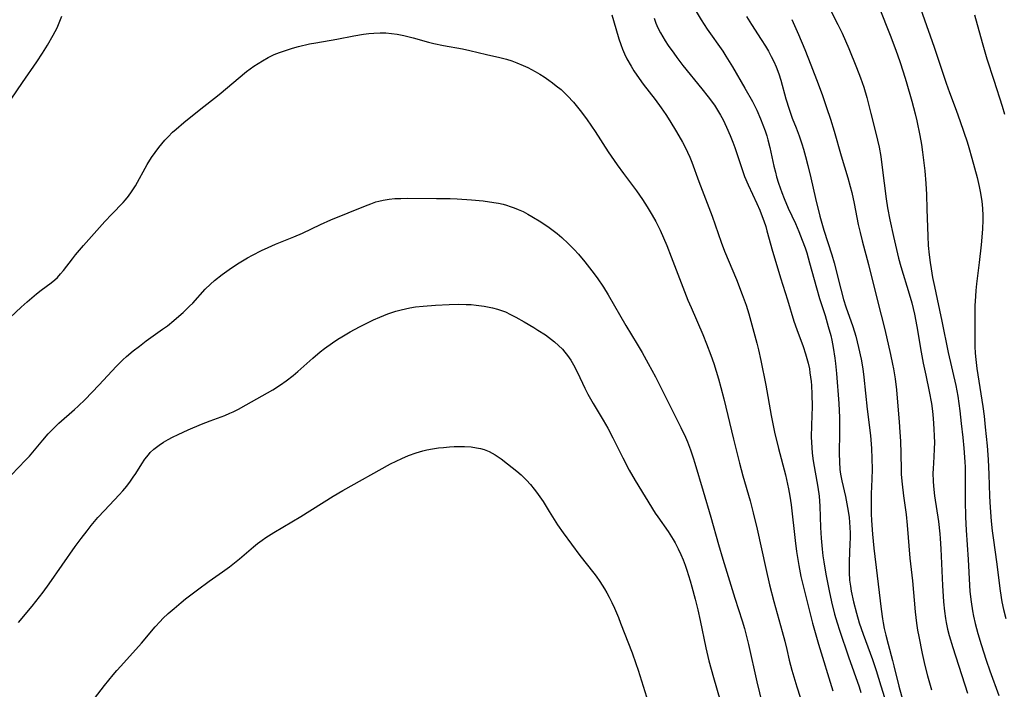
# Model space of a CAD drawing. Units: inches. Extents: x 2024477 to 2029871, y 178630 to 184102.
# Drawn here: x 2029453 to 2029592, y 179105 to 179199 of the extents above; entities that cross this region are included whole.
import ezdxf

# ---------------------------------------------------------------- set-up
doc = ezdxf.new("R2010")
doc.units = ezdxf.units.IN
doc.header["$MEASUREMENT"] = 0
doc.layers.add('c_26_T14S_R17E', color=97, linetype='Continuous')

msp = doc.modelspace()

# ---------------------------------------------------------------- linework, layer by layer
at = {"layer": 'c_26_T14S_R17E'}
for points in [[(2029578.79, 179204.21, 1052), (2029581.79, 179195.6, 1052), (2029583.51, 179190.51, 1052), (2029583.98, 179189.21, 1052), (2029584.91, 179186.71, 1052), (2029585.49, 179185.08, 1052), (2029586.45, 179182.21, 1052), (2029586.71, 179181.4, 1052), (2029587.15, 179179.89, 1052), (2029587.87, 179177.18, 1052), (2029588.17, 179175.9, 1052), (2029588.32, 179175.2, 1052), (2029588.5, 179174.12, 1052), (2029588.58, 179173.42, 1052), (2029588.64, 179172.72, 1052), (2029588.67, 179171.88, 1052), (2029588.67, 179171.17, 1052), (2029588.62, 179169.89, 1052), (2029588.44, 179167.67, 1052), (2029588.17, 179165.18, 1052), (2029587.78, 179162.15, 1052), (2029587.69, 179161.2, 1052), (2029587.63, 179160.42, 1052), (2029587.57, 179159.01, 1052), (2029587.54, 179155.03, 1052), (2029587.54, 179154.15, 1052), (2029587.56, 179153.27, 1052), (2029587.61, 179152.36, 1052), (2029587.69, 179151.42, 1052), (2029587.84, 179150.18, 1052), (2029588.68, 179144.78, 1052), (2029588.86, 179143.44, 1052), (2029589.03, 179141.86, 1052), (2029589.29, 179139.24, 1052), (2029589.44, 179137.32, 1052), (2029589.54, 179135.16, 1052), (2029589.62, 179132.16, 1052), (2029589.66, 179131.29, 1052), (2029589.76, 179129.87, 1052), (2029589.87, 179128.57, 1052), (2029590.02, 179127.2, 1052), (2029590.18, 179125.89, 1052), (2029590.6, 179122.81, 1052), (2029591.14, 179118.72, 1052), (2029591.39, 179117.19, 1052), (2029591.61, 179116.11, 1052), (2029591.93, 179114.82, 1052)], [(2029566.54, 179202.06, 1056), (2029568.2, 179198.83, 1056), (2029568.8, 179197.61, 1056), (2029569.73, 179195.44, 1056), (2029570.84, 179192.74, 1056), (2029571.41, 179191.26, 1056), (2029571.86, 179189.95, 1056), (2029572.27, 179188.5, 1056), (2029572.84, 179186.24, 1056), (2029573.39, 179184.21, 1056), (2029573.81, 179182.44, 1056), (2029574.01, 179181.46, 1056), (2029574.25, 179180.14, 1056), (2029574.47, 179178.6, 1056), (2029575.02, 179174.18, 1056), (2029575.22, 179172.9, 1056), (2029575.54, 179171.18, 1056), (2029576.05, 179168.83, 1056), (2029576.78, 179165.78, 1056), (2029577.11, 179164.58, 1056), (2029578.28, 179160.74, 1056), (2029578.63, 179159.44, 1056), (2029579.01, 179157.86, 1056), (2029579.37, 179156.13, 1056), (2029579.98, 179152.46, 1056), (2029580.26, 179150.9, 1056), (2029580.61, 179149.23, 1056), (2029581.11, 179146.93, 1056), (2029581.42, 179145.2, 1056), (2029581.56, 179144.14, 1056), (2029581.67, 179143.09, 1056), (2029581.78, 179141.63, 1056), (2029581.82, 179140.6, 1056), (2029581.83, 179139.7, 1056), (2029581.82, 179138.79, 1056), (2029581.77, 179137.67, 1056), (2029581.67, 179136, 1056), (2029581.64, 179135.35, 1056), (2029581.66, 179134.24, 1056), (2029581.7, 179133.53, 1056), (2029581.85, 179132.18, 1056), (2029582.4, 179128.53, 1056), (2029582.61, 179126.8, 1056), (2029582.67, 179126.14, 1056), (2029582.77, 179124.68, 1056), (2029582.99, 179119.47, 1056), (2029583.13, 179117.18, 1056), (2029583.25, 179115.87, 1056), (2029583.39, 179114.84, 1056), (2029583.5, 179114.23, 1056), (2029583.7, 179113.33, 1056), (2029583.93, 179112.41, 1056), (2029584.43, 179110.71, 1056), (2029586.51, 179104.24, 1056)], [(2029548.15, 179200.65, 1062), (2029548.86, 179199.49, 1062), (2029549.73, 179198.17, 1062), (2029551.91, 179195.04, 1062), (2029552.37, 179194.34, 1062), (2029553.29, 179192.84, 1062), (2029555.06, 179189.79, 1062), (2029556.11, 179187.93, 1062), (2029556.72, 179186.69, 1062), (2029557.26, 179185.48, 1062), (2029557.6, 179184.64, 1062), (2029557.91, 179183.79, 1062), (2029558.14, 179183.07, 1062), (2029558.31, 179182.5, 1062), (2029558.57, 179181.44, 1062), (2029559.15, 179178.8, 1062), (2029559.36, 179177.93, 1062), (2029559.54, 179177.27, 1062), (2029559.8, 179176.4, 1062), (2029560.27, 179175.04, 1062), (2029560.6, 179174.21, 1062), (2029561.19, 179172.85, 1062), (2029562.18, 179170.66, 1062), (2029562.66, 179169.56, 1062), (2029563.16, 179168.33, 1062), (2029563.56, 179167.23, 1062), (2029563.79, 179166.52, 1062), (2029564.2, 179165.13, 1062), (2029565.15, 179161.59, 1062), (2029565.61, 179160.08, 1062), (2029566.38, 179157.65, 1062), (2029566.83, 179156.13, 1062), (2029567.18, 179154.82, 1062), (2029567.32, 179154.19, 1062), (2029567.54, 179153.13, 1062), (2029567.78, 179151.62, 1062), (2029567.87, 179150.89, 1062), (2029568.01, 179149.48, 1062), (2029568.32, 179145.21, 1062), (2029568.42, 179143.26, 1062), (2029568.44, 179141.95, 1062), (2029568.44, 179141.18, 1062), (2029568.38, 179138.17, 1062), (2029568.41, 179136.97, 1062), (2029568.49, 179135.89, 1062), (2029568.58, 179135.24, 1062), (2029568.75, 179134.27, 1062), (2029569.26, 179132.06, 1062), (2029569.57, 179130.51, 1062), (2029569.7, 179129.72, 1062), (2029569.77, 179129.12, 1062), (2029569.84, 179128.43, 1062), (2029569.89, 179127.67, 1062), (2029569.91, 179126.91, 1062), (2029569.92, 179126.17, 1062), (2029569.9, 179125.44, 1062), (2029569.79, 179122.89, 1062), (2029569.78, 179122.09, 1062), (2029569.79, 179121.3, 1062), (2029569.86, 179120.24, 1062), (2029569.97, 179119.4, 1062), (2029570.09, 179118.68, 1062), (2029570.42, 179117.15, 1062), (2029570.83, 179115.56, 1062), (2029571.22, 179114.21, 1062), (2029571.78, 179112.58, 1062), (2029573.11, 179109.01, 1062), (2029573.61, 179107.46, 1062), (2029574.25, 179105.29, 1062), (2029575.04, 179102.91, 1062)], [(2029574.03, 179201.21, 1054), (2029575.59, 179197.31, 1054), (2029576.39, 179195.17, 1054), (2029576.96, 179193.57, 1054), (2029577.43, 179192.14, 1054), (2029577.86, 179190.74, 1054), (2029578.63, 179187.99, 1054), (2029579.11, 179186.16, 1054), (2029579.35, 179185.18, 1054), (2029579.79, 179183.14, 1054), (2029580.02, 179181.83, 1054), (2029580.18, 179180.78, 1054), (2029580.32, 179179.65, 1054), (2029580.47, 179178.1, 1054), (2029580.61, 179176.35, 1054), (2029580.71, 179174.79, 1054), (2029580.79, 179172.69, 1054), (2029580.89, 179168.87, 1054), (2029580.97, 179167.58, 1054), (2029581.1, 179166.22, 1054), (2029581.23, 179165.18, 1054), (2029581.37, 179164.27, 1054), (2029581.59, 179163.03, 1054), (2029581.83, 179161.78, 1054), (2029582.22, 179159.97, 1054), (2029582.91, 179156.86, 1054), (2029583.78, 179152.41, 1054), (2029584.86, 179147.76, 1054), (2029585.13, 179146.25, 1054), (2029585.43, 179144.16, 1054), (2029585.64, 179142.38, 1054), (2029585.85, 179140.43, 1054), (2029586, 179138.91, 1054), (2029586.14, 179136.95, 1054), (2029586.18, 179136.21, 1054), (2029586.21, 179135.17, 1054), (2029586.17, 179131.48, 1054), (2029586.23, 179129.16, 1054), (2029586.32, 179127.29, 1054), (2029586.6, 179123.15, 1054), (2029586.79, 179119.52, 1054)], [(2029451.33, 179188.24, 1066), (2029452.92, 179190.62, 1066), (2029454.94, 179193.54, 1066), (2029455.76, 179194.76, 1066), (2029456.47, 179195.89, 1066), (2029457.28, 179197.29, 1066), (2029457.81, 179198.34, 1066), (2029458.51, 179199.98, 1066)], [(2029536.23, 179200.17, 1066), (2029536.48, 179199.37, 1066), (2029537.22, 179196.8, 1066), (2029537.5, 179195.97, 1066), (2029537.74, 179195.33, 1066), (2029538.04, 179194.65, 1066), (2029538.37, 179193.98, 1066), (2029538.95, 179192.94, 1066), (2029539.35, 179192.28, 1066), (2029540.11, 179191.16, 1066), (2029540.67, 179190.4, 1066), (2029542.35, 179188.19, 1066), (2029543.22, 179187.01, 1066), (2029543.87, 179186.07, 1066), (2029544.44, 179185.2, 1066), (2029545.4, 179183.65, 1066), (2029546.22, 179182.19, 1066), (2029546.6, 179181.46, 1066), (2029546.94, 179180.77, 1066), (2029547.25, 179180.06, 1066), (2029547.54, 179179.35, 1066), (2029548.54, 179176.63, 1066), (2029550.4, 179171.73, 1066), (2029551.68, 179168.04, 1066), (2029552.18, 179166.78, 1066), (2029553.85, 179162.75, 1066), (2029554.68, 179160.62, 1066), (2029555.22, 179159.11, 1066), (2029555.6, 179157.89, 1066), (2029555.9, 179156.85, 1066), (2029556.73, 179153.77, 1066), (2029556.97, 179152.79, 1066), (2029557.3, 179151.3, 1066), (2029558, 179147.83, 1066), (2029558.75, 179143.5, 1066), (2029558.94, 179142.6, 1066), (2029559.24, 179141.18, 1066), (2029559.8, 179138.87, 1066), (2029560.78, 179135.13, 1066), (2029561.08, 179133.82, 1066), (2029561.22, 179133.15, 1066), (2029561.4, 179132.13, 1066), (2029561.57, 179130.91, 1066), (2029562.15, 179125.87, 1066), (2029562.35, 179124.3, 1066), (2029562.51, 179123.18, 1066), (2029562.66, 179122.32, 1066), (2029562.97, 179120.75, 1066), (2029563.18, 179119.82, 1066), (2029563.41, 179118.88, 1066), (2029564.63, 179114.17, 1066), (2029565.47, 179111.17, 1066), (2029567.46, 179104.6, 1066)], [(2029542.22, 179199.7, 1064), (2029542.47, 179199.02, 1064), (2029542.76, 179198.35, 1064), (2029543.12, 179197.64, 1064), (2029543.45, 179197.06, 1064), (2029543.79, 179196.5, 1064), (2029544.22, 179195.84, 1064), (2029544.99, 179194.74, 1064), (2029545.44, 179194.13, 1064), (2029546.28, 179193.04, 1064), (2029548.97, 179189.74, 1064), (2029549.88, 179188.58, 1064), (2029550.73, 179187.4, 1064), (2029551.17, 179186.72, 1064), (2029551.59, 179186.01, 1064), (2029551.96, 179185.32, 1064), (2029552.22, 179184.8, 1064), (2029552.47, 179184.28, 1064), (2029552.95, 179183.14, 1064), (2029553.34, 179182.18, 1064), (2029553.62, 179181.41, 1064), (2029554.04, 179180.16, 1064), (2029554.61, 179178.43, 1064), (2029555, 179177.33, 1064), (2029555.49, 179176.15, 1064), (2029556.72, 179173.51, 1064), (2029557.16, 179172.54, 1064), (2029557.37, 179172.03, 1064), (2029557.74, 179171.04, 1064), (2029557.99, 179170.26, 1064), (2029558.16, 179169.64, 1064), (2029558.94, 179166.77, 1064), (2029559.4, 179165.2, 1064), (2029560.08, 179163.01, 1064), (2029561.08, 179159.87, 1064), (2029561.99, 179156.88, 1064), (2029562.37, 179155.7, 1064), (2029563.27, 179153.26, 1064), (2029563.6, 179152.26, 1064), (2029563.8, 179151.58, 1064), (2029563.98, 179150.9, 1064), (2029564.16, 179150.1, 1064), (2029564.25, 179149.55, 1064), (2029564.41, 179148.34, 1064), (2029564.47, 179147.75, 1064), (2029564.53, 179146.54, 1064), (2029564.54, 179144.78, 1064), (2029564.46, 179142.14, 1064), (2029564.43, 179140.44, 1064), (2029564.49, 179139.02, 1064), (2029564.55, 179138.21, 1064), (2029564.7, 179137.11, 1064), (2029565.35, 179133.39, 1064), (2029565.53, 179132.11, 1064), (2029565.64, 179130.72, 1064), (2029565.76, 179127.68, 1064), (2029565.83, 179126.17, 1064), (2029565.97, 179124.61, 1064), (2029566.07, 179123.69, 1064), (2029566.2, 179122.83, 1064), (2029566.51, 179121.09, 1064), (2029566.96, 179118.75, 1064), (2029567.29, 179117.19, 1064), (2029567.74, 179115.43, 1064), (2029568.11, 179114.19, 1064), (2029568.43, 179113.16, 1064), (2029569.69, 179109.38, 1064), (2029571.2, 179105.15, 1064), (2029571.46, 179104.36, 1064)], [(2029555.29, 179199.96, 1060), (2029555.97, 179198.83, 1060), (2029557.36, 179196.71, 1060), (2029557.96, 179195.76, 1060), (2029558.38, 179195.04, 1060), (2029558.77, 179194.31, 1060), (2029559.13, 179193.57, 1060), (2029559.47, 179192.82, 1060), (2029559.85, 179191.83, 1060), (2029560.13, 179190.94, 1060), (2029560.85, 179188.32, 1060), (2029561.29, 179186.85, 1060), (2029561.75, 179185.56, 1060), (2029562.29, 179184.2, 1060), (2029562.71, 179183.06, 1060), (2029563.09, 179181.94, 1060), (2029563.32, 179181.19, 1060), (2029563.61, 179180.14, 1060), (2029563.95, 179178.87, 1060), (2029564.36, 179177.14, 1060), (2029565.01, 179174.22, 1060), (2029565.66, 179171.69, 1060), (2029566.23, 179169.72, 1060), (2029567.34, 179166.22, 1060), (2029567.66, 179165.11, 1060), (2029568.61, 179161.37, 1060), (2029568.99, 179159.94, 1060), (2029569.32, 179158.88, 1060), (2029570.29, 179156.09, 1060), (2029570.71, 179154.73, 1060), (2029571.12, 179153.13, 1060), (2029571.48, 179151.48, 1060), (2029571.7, 179150.14, 1060), (2029571.86, 179148.95, 1060), (2029572.34, 179144.43, 1060), (2029572.79, 179140.71, 1060), (2029572.95, 179138.84, 1060), (2029573.01, 179137.45, 1060), (2029573.02, 179135.93, 1060), (2029572.98, 179134.5, 1060), (2029572.9, 179132.45, 1060), (2029572.89, 179131.12, 1060), (2029572.92, 179129.63, 1060), (2029572.95, 179128.67, 1060), (2029573.07, 179126.72, 1060), (2029573.27, 179124.78, 1060), (2029573.77, 179120.83, 1060), (2029574.32, 179116.12, 1060), (2029574.5, 179114.79, 1060), (2029574.59, 179114.22, 1060), (2029574.76, 179113.39, 1060), (2029574.97, 179112.44, 1060), (2029575.29, 179111.19, 1060), (2029575.93, 179108.87, 1060), (2029576.12, 179108.12, 1060), (2029576.8, 179105.25, 1060), (2029579.95, 179093.84, 1060)], [(2029561.7, 179199.52, 1058), (2029562.65, 179197.39, 1058), (2029563.52, 179195.29, 1058), (2029564.38, 179193.12, 1058), (2029565.41, 179190.44, 1058), (2029566.02, 179188.79, 1058), (2029566.6, 179187.08, 1058), (2029567.15, 179185.41, 1058), (2029567.68, 179183.72, 1058), (2029568.66, 179180.23, 1058), (2029569.6, 179177.13, 1058), (2029569.94, 179175.89, 1058), (2029570.16, 179175.04, 1058), (2029570.49, 179173.52, 1058), (2029571.08, 179170.52, 1058), (2029571.33, 179169.42, 1058), (2029571.63, 179168.21, 1058), (2029572.54, 179164.87, 1058), (2029573.78, 179159.76, 1058), (2029574.84, 179155.68, 1058), (2029575.64, 179152.17, 1058), (2029575.93, 179150.79, 1058), (2029576.06, 179150.13, 1058), (2029576.28, 179148.7, 1058), (2029576.47, 179147.16, 1058), (2029576.64, 179145.39, 1058), (2029576.87, 179142.63, 1058), (2029576.97, 179141.17, 1058), (2029577.04, 179139.89, 1058), (2029577.1, 179138.17, 1058), (2029577.14, 179135.86, 1058), (2029577.16, 179135.17, 1058), (2029577.26, 179133.82, 1058), (2029577.46, 179132.17, 1058), (2029577.83, 179129.5, 1058), (2029578, 179128.02, 1058), (2029578.38, 179123.37, 1058), (2029578.74, 179120.14, 1058), (2029579.14, 179115.74, 1058), (2029579.32, 179114.18, 1058), (2029579.47, 179113.18, 1058), (2029579.63, 179112.29, 1058), (2029580.12, 179109.88, 1058), (2029580.51, 179108.17, 1058), (2029580.88, 179106.72, 1058), (2029581.44, 179104.75, 1058)], [(2029587.5, 179200.17, 1050), (2029588.58, 179196.28, 1050), (2029589.26, 179193.97, 1050), (2029590.22, 179190.93, 1050), (2029591.43, 179187.25, 1050), (2029591.77, 179186.13, 1050)], [(2029451.18, 179157.4, 1068), (2029452.73, 179158.85, 1068), (2029453.59, 179159.62, 1068), (2029454.91, 179160.73, 1068), (2029455.56, 179161.23, 1068), (2029456.97, 179162.28, 1068), (2029457.48, 179162.7, 1068), (2029457.86, 179163.05, 1068), (2029458.3, 179163.54, 1068), (2029458.73, 179164.05, 1068), (2029459.98, 179165.67, 1068), (2029460.44, 179166.24, 1068), (2029461.54, 179167.54, 1068), (2029464.57, 179170.97, 1068), (2029465.54, 179171.99, 1068), (2029467.14, 179173.65, 1068), (2029467.48, 179174.03, 1068), (2029467.9, 179174.56, 1068), (2029468.34, 179175.16, 1068), (2029468.88, 179176.02, 1068), (2029470.57, 179179.04, 1068), (2029471.16, 179179.99, 1068), (2029471.66, 179180.71, 1068), (2029472.19, 179181.41, 1068), (2029472.62, 179181.95, 1068), (2029473.07, 179182.47, 1068), (2029473.5, 179182.94, 1068), (2029474.15, 179183.59, 1068), (2029474.63, 179184.03, 1068), (2029475.73, 179184.96, 1068), (2029477.88, 179186.69, 1068), (2029480.71, 179188.92, 1068), (2029484.61, 179192.15, 1068), (2029485.62, 179192.92, 1068), (2029486.22, 179193.32, 1068), (2029486.84, 179193.7, 1068), (2029487.65, 179194.14, 1068), (2029488.52, 179194.55, 1068), (2029489.27, 179194.86, 1068), (2029490.41, 179195.25, 1068), (2029491.09, 179195.46, 1068), (2029491.93, 179195.69, 1068), (2029493.51, 179196.06, 1068), (2029494.4, 179196.24, 1068), (2029497.35, 179196.75, 1068), (2029499.79, 179197.21, 1068), (2029501.14, 179197.43, 1068), (2029501.87, 179197.53, 1068), (2029502.61, 179197.6, 1068), (2029503.48, 179197.65, 1068), (2029504.29, 179197.63, 1068), (2029505.09, 179197.56, 1068), (2029505.9, 179197.44, 1068), (2029506.83, 179197.26, 1068), (2029508.16, 179196.92, 1068), (2029510.32, 179196.33, 1068), (2029511.09, 179196.15, 1068), (2029512.46, 179195.85, 1068), (2029515.11, 179195.35, 1068), (2029516.18, 179195.12, 1068), (2029518.5, 179194.57, 1068), (2029520.42, 179194.14, 1068), (2029521.37, 179193.89, 1068), (2029522.1, 179193.67, 1068), (2029522.81, 179193.41, 1068), (2029523.7, 179193.04, 1068), (2029524.35, 179192.74, 1068), (2029525.42, 179192.16, 1068), (2029526.05, 179191.79, 1068), (2029526.66, 179191.41, 1068), (2029527.35, 179190.94, 1068), (2029527.87, 179190.56, 1068), (2029528.39, 179190.16, 1068), (2029529.06, 179189.6, 1068), (2029529.97, 179188.75, 1068), (2029530.82, 179187.82, 1068), (2029531.76, 179186.67, 1068), (2029532.67, 179185.46, 1068), (2029533.37, 179184.46, 1068), (2029533.89, 179183.67, 1068), (2029535.74, 179180.83, 1068), (2029537.01, 179178.96, 1068), (2029537.87, 179177.75, 1068), (2029539.71, 179175.29, 1068), (2029540.57, 179174.08, 1068), (2029541.25, 179173.03, 1068), (2029541.95, 179171.86, 1068), (2029542.44, 179170.96, 1068), (2029543.05, 179169.74, 1068), (2029543.56, 179168.64, 1068), (2029544.01, 179167.58, 1068), (2029544.65, 179165.96, 1068), (2029547, 179159.84, 1068), (2029547.44, 179158.79, 1068), (2029549.11, 179154.97, 1068), (2029549.64, 179153.67, 1068), (2029550.25, 179152.04, 1068), (2029550.64, 179150.89, 1068), (2029551, 179149.8, 1068), (2029551.32, 179148.73, 1068), (2029551.67, 179147.46, 1068), (2029552.07, 179145.86, 1068), (2029553.44, 179140.18, 1068), (2029554.27, 179136.8, 1068), (2029554.76, 179134.97, 1068), (2029555.79, 179131.46, 1068), (2029556.24, 179129.77, 1068), (2029556.78, 179127.47, 1068), (2029557.99, 179121.88, 1068), (2029558.52, 179119.58, 1068), (2029559.13, 179117.2, 1068), (2029560.33, 179113, 1068), (2029560.7, 179111.61, 1068), (2029560.99, 179110.41, 1068), (2029561.32, 179108.93, 1068), (2029561.69, 179107.49, 1068), (2029562.38, 179105.17, 1068), (2029563.4, 179102.07, 1068)], [(2029451.38, 179135.12, 1070), (2029453.37, 179137.19, 1070), (2029453.9, 179137.77, 1070), (2029454.41, 179138.35, 1070), (2029455.8, 179140.05, 1070), (2029456.56, 179140.93, 1070), (2029457.07, 179141.46, 1070), (2029458.06, 179142.43, 1070), (2029460.27, 179144.36, 1070), (2029460.78, 179144.83, 1070), (2029461.78, 179145.8, 1070), (2029463.74, 179147.83, 1070), (2029466.23, 179150.51, 1070), (2029467.13, 179151.4, 1070), (2029467.63, 179151.87, 1070), (2029468.59, 179152.69, 1070), (2029469.45, 179153.35, 1070), (2029470.42, 179154.06, 1070), (2029472.73, 179155.71, 1070), (2029473.41, 179156.22, 1070), (2029474.34, 179156.96, 1070), (2029475.03, 179157.55, 1070), (2029475.63, 179158.1, 1070), (2029476.55, 179158.99, 1070), (2029476.99, 179159.43, 1070), (2029478.74, 179161.37, 1070), (2029479.49, 179162.11, 1070), (2029480.06, 179162.61, 1070), (2029481.15, 179163.47, 1070), (2029481.8, 179163.94, 1070), (2029482.46, 179164.4, 1070), (2029483.55, 179165.1, 1070), (2029484.74, 179165.8, 1070), (2029485.45, 179166.19, 1070), (2029486.72, 179166.84, 1070), (2029487.66, 179167.29, 1070), (2029488.7, 179167.74, 1070), (2029491.27, 179168.77, 1070), (2029492.52, 179169.33, 1070), (2029495.05, 179170.52, 1070), (2029496.53, 179171.17, 1070), (2029501.41, 179173.17, 1070), (2029502.15, 179173.46, 1070), (2029502.9, 179173.73, 1070), (2029503.32, 179173.85, 1070), (2029503.93, 179173.99, 1070), (2029504.74, 179174.12, 1070), (2029505.56, 179174.19, 1070), (2029506.39, 179174.23, 1070), (2029507.31, 179174.25, 1070), (2029511.44, 179174.23, 1070), (2029513.4, 179174.19, 1070), (2029514.36, 179174.15, 1070), (2029516.39, 179174.02, 1070), (2029518.05, 179173.86, 1070), (2029519.54, 179173.65, 1070), (2029520.2, 179173.54, 1070), (2029520.86, 179173.39, 1070), (2029521.33, 179173.27, 1070), (2029521.88, 179173.1, 1070), (2029522.42, 179172.9, 1070), (2029523.02, 179172.66, 1070), (2029523.7, 179172.35, 1070), (2029524.36, 179172, 1070), (2029524.94, 179171.68, 1070), (2029526.2, 179170.9, 1070), (2029527.39, 179170.09, 1070), (2029528.49, 179169.26, 1070), (2029529.18, 179168.69, 1070), (2029530.08, 179167.86, 1070), (2029530.93, 179166.98, 1070), (2029531.53, 179166.32, 1070), (2029532.42, 179165.25, 1070), (2029533.43, 179163.97, 1070), (2029534.17, 179162.97, 1070), (2029535.07, 179161.66, 1070), (2029535.73, 179160.59, 1070), (2029538.23, 179156.26, 1070), (2029539.82, 179153.6, 1070), (2029540.51, 179152.42, 1070), (2029541.36, 179150.89, 1070), (2029542.39, 179148.99, 1070), (2029543.02, 179147.76, 1070), (2029544.75, 179144.26, 1070), (2029546.01, 179141.81, 1070), (2029546.64, 179140.44, 1070), (2029546.92, 179139.78, 1070), (2029547.34, 179138.69, 1070), (2029547.73, 179137.56, 1070), (2029547.98, 179136.78, 1070), (2029549.13, 179132.81, 1070), (2029550.25, 179129.13, 1070), (2029551.31, 179125.28, 1070), (2029551.91, 179123.2, 1070), (2029553.64, 179117.68, 1070), (2029554.66, 179114.51, 1070), (2029554.99, 179113.39, 1070), (2029555.56, 179111.14, 1070), (2029556.75, 179105.86, 1070), (2029557.51, 179102.76, 1070)], [(2029452.36, 179114.26, 1072), (2029454.28, 179116.57, 1072), (2029455.32, 179117.87, 1072), (2029455.83, 179118.54, 1072), (2029456.7, 179119.71, 1072), (2029460.38, 179124.98, 1072), (2029461.23, 179126.14, 1072), (2029462.05, 179127.23, 1072), (2029462.64, 179127.97, 1072), (2029463.57, 179129.08, 1072), (2029464.5, 179130.1, 1072), (2029466.61, 179132.32, 1072), (2029467.11, 179132.88, 1072), (2029467.68, 179133.55, 1072), (2029468.21, 179134.25, 1072), (2029468.58, 179134.79, 1072), (2029468.94, 179135.33, 1072), (2029469.8, 179136.7, 1072), (2029470.22, 179137.34, 1072), (2029470.72, 179137.98, 1072), (2029470.99, 179138.27, 1072), (2029471.49, 179138.75, 1072), (2029472.24, 179139.33, 1072), (2029472.88, 179139.75, 1072), (2029473.54, 179140.14, 1072), (2029474.13, 179140.45, 1072), (2029474.94, 179140.84, 1072), (2029476.35, 179141.49, 1072), (2029478.21, 179142.28, 1072), (2029479.45, 179142.78, 1072), (2029481.51, 179143.54, 1072), (2029482.24, 179143.84, 1072), (2029482.7, 179144.05, 1072), (2029483.44, 179144.41, 1072), (2029484.57, 179145.03, 1072), (2029488.31, 179147.17, 1072), (2029489.42, 179147.88, 1072), (2029490.19, 179148.42, 1072), (2029491.2, 179149.2, 1072), (2029491.86, 179149.75, 1072), (2029493.95, 179151.64, 1072), (2029495.03, 179152.54, 1072), (2029495.63, 179153.01, 1072), (2029496.75, 179153.82, 1072), (2029497.5, 179154.31, 1072), (2029498.05, 179154.65, 1072), (2029499.24, 179155.34, 1072), (2029500.58, 179156.06, 1072), (2029501.8, 179156.67, 1072), (2029502.57, 179157.05, 1072), (2029503.46, 179157.45, 1072), (2029504.57, 179157.9, 1072), (2029505.13, 179158.09, 1072), (2029505.69, 179158.27, 1072), (2029506.48, 179158.48, 1072), (2029507.7, 179158.74, 1072), (2029508.49, 179158.87, 1072), (2029509.56, 179159, 1072), (2029511.31, 179159.13, 1072), (2029513.25, 179159.22, 1072), (2029514.54, 179159.26, 1072), (2029515.65, 179159.24, 1072), (2029516.37, 179159.2, 1072), (2029517.08, 179159.13, 1072), (2029518.19, 179158.97, 1072), (2029519.39, 179158.73, 1072), (2029520.1, 179158.54, 1072), (2029520.8, 179158.31, 1072), (2029521.19, 179158.16, 1072), (2029521.93, 179157.81, 1072), (2029522.67, 179157.41, 1072), (2029523.84, 179156.76, 1072), (2029525.21, 179155.96, 1072), (2029525.8, 179155.59, 1072), (2029526.84, 179154.92, 1072), (2029527.72, 179154.28, 1072), (2029528.14, 179153.94, 1072), (2029528.71, 179153.43, 1072), (2029529.25, 179152.9, 1072), (2029529.61, 179152.48, 1072), (2029529.98, 179152.02, 1072), (2029530.42, 179151.36, 1072), (2029530.83, 179150.68, 1072), (2029531.39, 179149.59, 1072), (2029532.44, 179147.37, 1072), (2029532.87, 179146.53, 1072), (2029533.6, 179145.23, 1072), (2029535.02, 179142.86, 1072), (2029535.66, 179141.72, 1072), (2029536.37, 179140.35, 1072), (2029537.78, 179137.52, 1072), (2029538.7, 179135.79, 1072), (2029539.55, 179134.31, 1072), (2029542.37, 179129.73, 1072), (2029542.72, 179129.21, 1072), (2029544.2, 179127.13, 1072), (2029544.9, 179126.01, 1072), (2029545.19, 179125.51, 1072), (2029545.62, 179124.69, 1072), (2029546.01, 179123.85, 1072), (2029546.33, 179123.09, 1072), (2029546.6, 179122.37, 1072), (2029546.85, 179121.64, 1072), (2029547.31, 179120.16, 1072), (2029547.56, 179119.31, 1072), (2029548.02, 179117.55, 1072), (2029548.39, 179116.03, 1072), (2029548.72, 179114.53, 1072), (2029549.51, 179110.65, 1072), (2029549.96, 179108.82, 1072), (2029550.61, 179106.49, 1072), (2029552.09, 179101.45, 1072)], [(2029463.1, 179103.49, 1074), (2029464.53, 179105.33, 1074), (2029465.75, 179106.83, 1074), (2029466.28, 179107.46, 1074), (2029466.82, 179108.08, 1074), (2029469.76, 179111.35, 1074), (2029471.68, 179113.63, 1074), (2029472.39, 179114.41, 1074), (2029472.78, 179114.8, 1074), (2029473.52, 179115.5, 1074), (2029474.36, 179116.24, 1074), (2029475.37, 179117.09, 1074), (2029475.99, 179117.58, 1074), (2029477.69, 179118.88, 1074), (2029479.32, 179120.08, 1074), (2029481.21, 179121.4, 1074), (2029482.21, 179122.14, 1074), (2029482.92, 179122.69, 1074), (2029483.61, 179123.27, 1074), (2029485.58, 179124.96, 1074), (2029486.13, 179125.4, 1074), (2029486.8, 179125.89, 1074), (2029487.35, 179126.27, 1074), (2029488.47, 179126.98, 1074), (2029492.28, 179129.26, 1074), (2029496.85, 179132.11, 1074), (2029498.21, 179132.91, 1074), (2029504.96, 179136.68, 1074), (2029505.75, 179137.08, 1074), (2029506.54, 179137.46, 1074), (2029507.5, 179137.86, 1074), (2029508.59, 179138.25, 1074), (2029509.53, 179138.52, 1074), (2029510.09, 179138.65, 1074), (2029510.9, 179138.81, 1074), (2029511.73, 179138.93, 1074), (2029512.45, 179139.02, 1074), (2029513.31, 179139.09, 1074), (2029513.93, 179139.13, 1074), (2029514.55, 179139.14, 1074), (2029515.4, 179139.14, 1074), (2029516.36, 179139.08, 1074), (2029517.13, 179138.97, 1074), (2029517.66, 179138.86, 1074), (2029518.19, 179138.7, 1074), (2029518.9, 179138.41, 1074), (2029519.33, 179138.2, 1074), (2029519.75, 179137.96, 1074), (2029520.61, 179137.38, 1074), (2029521.51, 179136.7, 1074), (2029522.83, 179135.63, 1074), (2029523.42, 179135.12, 1074), (2029524.17, 179134.38, 1074), (2029524.73, 179133.76, 1074), (2029525.25, 179133.12, 1074), (2029525.59, 179132.67, 1074), (2029526.51, 179131.34, 1074), (2029527.4, 179129.96, 1074), (2029528.58, 179128.04, 1074), (2029529.34, 179126.92, 1074), (2029531.7, 179123.74, 1074), (2029533.68, 179121.24, 1074), (2029534.01, 179120.8, 1074), (2029534.52, 179120.07, 1074), (2029534.87, 179119.55, 1074), (2029535.19, 179119.02, 1074), (2029535.54, 179118.43, 1074), (2029535.86, 179117.82, 1074), (2029536.22, 179117.1, 1074), (2029536.61, 179116.26, 1074), (2029537.17, 179114.94, 1074), (2029537.48, 179114.18, 1074), (2029539.1, 179109.96, 1074), (2029539.65, 179108.46, 1074), (2029539.98, 179107.49, 1074), (2029541.61, 179102.21, 1074)], [(2029586.79, 179119.52, 1054), (2029586.86, 179118.65, 1054), (2029587.02, 179117.19, 1054), (2029587.22, 179115.91, 1054), (2029587.37, 179115.13, 1054), (2029587.6, 179114.13, 1054), (2029587.98, 179112.68, 1054), (2029588.44, 179111.16, 1054), (2029589.16, 179108.93, 1054), (2029589.69, 179107.42, 1054), (2029590.97, 179103.94, 1054)]]:
    msp.add_polyline3d(points, dxfattribs=at)

doc.saveas('drawing.dxf')
